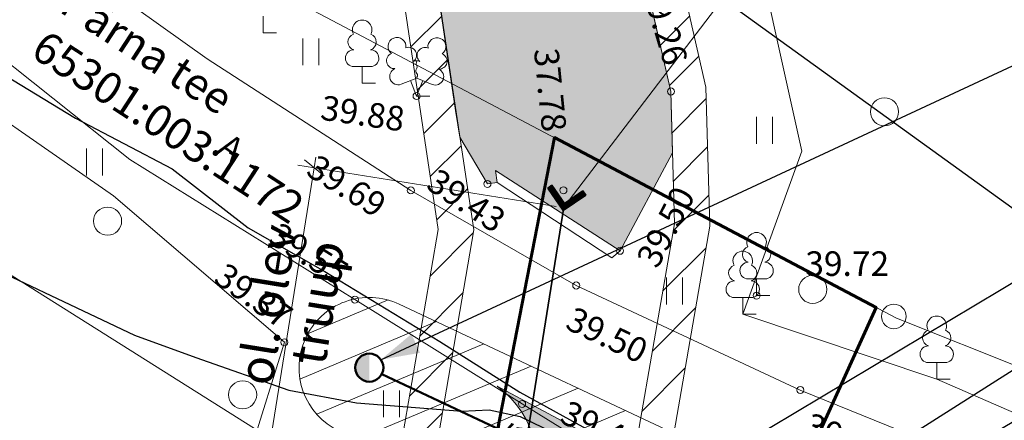
# Model space of a CAD drawing. Units: metres. Extents: x 552939 to 553892, y 6580812 to 6581044.
# Drawn here: x 552999 to 553027, y 6580970 to 6580981 of the extents above; entities that cross this region are included whole.
import ezdxf

# ---------------------------------------------------------------- set-up
doc = ezdxf.new("R2010")
doc.units = ezdxf.units.M
doc.header["$MEASUREMENT"] = 0
for name, color, linetype, lineweight in [('_DP_ting_pohijoonis_Pen_No__234', 234, 'Continuous', 60), ('New_0_Pen_No__1', 1, 'Continuous', 30), ('New_0_Pen_No__102', 102, 'Continuous', 30), ('New_0_Pen_No__130', 4, 'Continuous', 13), ('New_0_Pen_No__170', 5, 'Continuous', 50), ('New_0_Pen_No__180', 180, 'Continuous', 35), ('New_0_Pen_No__221', 221, 'Continuous', 13), ('New_0_Pen_No__222', 222, 'Continuous', 20), ('New_0_Pen_No__240', 240, 'Continuous', 13), ('New_0_Pen_No__3', 3, 'Continuous', 13), ('New_0_Pen_No__7', 7, 'Continuous', 13), ('New_0_Pen_No__8', 8, 'Continuous', 13), ('New_0_Pen_No__86', 86, 'Continuous', 13), ('New__DP_Tehnovõrgud_Pen_No__170', 5, 'Continuous', 50), ('New__DP_Tehnovõrgud_Pen_No__7', 7, 'Continuous', 13), ('New__DP_ting_pohijoonis (1)_Pen_No__172', 172, 'Continuous', 13), ('New__DP_ting_pohijoonis_Pen_No__150', 150, 'Continuous', 13), ('New__DP_ting_pohijoonis_Pen_No__151', 151, 'Continuous', 13), ('New__DP_ting_pohijoonis_Pen_No__27', 27, 'Continuous', 13), ('New__DP_ting_pohijoonis_Pen_No__7', 7, 'Continuous', 13)]:
    doc.layers.add(name, color=color, linetype=linetype, lineweight=lineweight)
doc.layers.add('New__DP_ting_pohijoonis (1)', color=7, linetype='Continuous')
doc.styles.add('GENERATED_STYLE_1', font='romans.shx')
doc.styles.add('GENERATED_STYLE_10', font='txt')
doc.styles.add('GENERATED_STYLE_2', font='italic.shx')
doc.styles.add('GENERATED_STYLE_3', font='romans.shx')
doc.styles.add('GENERATED_STYLE_6', font='txt')
doc.dimstyles.new('GENERATED_STYLE__2', dxfattribs={"dimtxt": 1, "dimasz": 0.475, "dimexe": 0.18, "dimexo": 0.3, "dimgap": 0, "dimtad": 1, "dimzin": 0, "dimdsep": 46, "dimtxsty": 'GENERATED_STYLE_6', "dimblk": 'ARROWHEAD_2', "dimblk1": 'ARROWHEAD_2', "dimblk2": 'ARROWHEAD_2', "dimcen": 0.09, "dimclrd": 172, "dimclre": 172, "dimclrt": 172, "dimadec": 0, "dimazin": 0, "dimtfac": 1, "dimtdec": 4, "dimtmove": 0, "dimatfit": 3, "dimfxl": 1, "dimtolj": 1, "dimtzin": 0, "dimarcsym": 0})
doc.dimstyles.new('GENERATED_STYLE__4', dxfattribs={"dimtxt": 0.18, "dimasz": 1.0944, "dimexe": 0.18, "dimexo": 0.0625, "dimgap": 0, "dimtad": 0, "dimtih": 1, "dimtoh": 1, "dimdec": 4, "dimzin": 0, "dimdsep": 46, "dimcen": 0.09, "dimadec": 0, "dimazin": 0, "dimtfac": 1, "dimtdec": 4, "dimtmove": 0, "dimatfit": 3, "dimldrblk": 'ARROWHEAD_5', "dimfxl": 1, "dimtolj": 1, "dimtzin": 0, "dimarcsym": 0})

# ---------------------------------------------------------------- blocks, each defined once
blk = doc.blocks.new('*D6', base_point=(536474.872, 6382653.763))
at = {"layer": 'New__DP_ting_pohijoonis (1)_Pen_No__172', "color": 172, "lineweight": 13}
for p, q in [((553008.007, 6580977.025), (553007.447, 6580977.48)), ((553007.727, 6580977.253), (553007.775, 6580977.554)), ((553006.462, 6580969.374), (553007.727, 6580977.253)), ((553014.611, 6580976.148), (553007.264, 6580977.327)), ((553006.183, 6580969.601), (553006.742, 6580969.146)), ((553003.61, 6580951.601), (553006.462, 6580969.374)), ((553013.268, 6580968.282), (553006, 6580969.448))]:
    blk.add_line(p, q, dxfattribs=at)
at = {"layer": 'New__DP_ting_pohijoonis (1)_Pen_No__172', "color": 172, "lineweight": 13, "char_height": 1, "attachment_point": 7, "rotation": 80.8826, "style": 'GENERATED_STYLE_6'}
for s, insert in [('\\A1;{\\pql;\\fArial|b0|i0|c0|p34;ol. olev }', (553006.523, 6580971.016)), ('\\A1;{\\pql;\\fArial|b0|i0|c0|p34;truup}', (553008.033, 6580971.584))]:
    blk.add_mtext(s, dxfattribs=dict(at, insert=insert))
blk = doc.blocks.new('ARROWHEAD_2')
at = {"color": 0, "linetype": 'Continuous', "lineweight": 0}
for p, q in [((-0.378, -0.655), (0.378, 0.655)), ((0, 0), (-1, 0))]:
    blk.add_line(p, q, dxfattribs=at)
blk = doc.blocks.new('ARROWHEAD_5')
at = {"linetype": 'Continuous', "lineweight": 0}
blk.add_hatch(color=0, dxfattribs=at).paths.add_polyline_path([(-1, 0.2679), (0, 0), (-1, -0.2679)])
at = {"color": 0, "linetype": 'Continuous', "lineweight": 0}
blk.add_line((0, 0), (-1, 0), dxfattribs=at)

msp = doc.modelspace()

# ---------------------------------------------------------------- hatches: boundary and pattern name
at = {"layer": 'New_0_Pen_No__221', "linetype": 'Continuous', "lineweight": 13}
h = msp.add_hatch(dxfattribs=at)
h.set_pattern_fill('_servituut_0001', color=221, style=0, pattern_type=2)
h.set_pattern_definition([(22.8756, (553009.7335, 6580966.2543), (-0.429485, 1.017945), [])])
h.paths.add_polyline_path([(553008.443, 6580969.754, -0.411231), (553007.477, 6580972.397, -0.417251), (553010.147, 6580973.374), (553019.791, 6580968.833), (553028.645, 6580964.895), (553048.724, 6580960.996), (553072.818, 6580962.748, -0.414395), (553074.958, 6580960.897), (553074.982, 6580960.565, -0.414437), (553073.129, 6580958.426), (553048.263, 6580956.652), (553027.28, 6580960.759), (553019.845, 6580963.936), (553019.393, 6580962.85), (553018.078, 6580963.242), (553014.697, 6580964.776), (553015.484, 6580966.441)])
at = {"layer": 'New__DP_Tehnovõrgud_Pen_No__170', "linetype": 'Continuous', "lineweight": 50}
msp.add_hatch(color=5, dxfattribs=at).paths.add_polyline_path([(553009.295, 6580971.964, 1), (553009.295, 6580971.164)])
at = {"layer": 'New__DP_ting_pohijoonis_Pen_No__150', "linetype": 'Continuous', "lineweight": 13}
h = msp.add_hatch(dxfattribs=at)
h.set_pattern_fill('_servituut_0001', color=150, style=0, pattern_type=2)
h.set_pattern_definition([(45, (552999.1764, 6580911.4382), (-0.707107, 0.707107), [])])
h.paths.add_polyline_path([(552987.478, 6580852.485), (552988.798, 6580852.417), (552991.169, 6580854.89), (552993.072, 6580856.63), (552995.083, 6580860.421), (552998.259, 6580874.983), (552999.889, 6580883.171), (553001.989, 6580894.154), (553003.713, 6580902.626), (553005.971, 6580910.6), (553006.618, 6580916.703), (553007.441, 6580921.697), (553008.25, 6580924.068), (553010.529, 6580933.117), (553013.229, 6580948.761), (553014.765, 6580957.687), (553017.396, 6580966.448), (553018.98, 6580975.588), (553018.873, 6580979.552), (553016.87, 6580988.34), (553015.895, 6580988.118), (553017.876, 6580979.427), (553017.977, 6580975.66), (553016.359, 6580966.317), (553013.786, 6580957.856), (553012.247, 6580948.93), (553009.568, 6580933.395), (553007.29, 6580924.352), (553006.468, 6580921.941), (553005.627, 6580916.837), (553004.986, 6580910.79), (553002.741, 6580902.862), (553001.008, 6580894.348), (552998.908, 6580883.363), (552997.28, 6580875.187), (552994.135, 6580860.768), (552992.27, 6580857.251), (552990.47, 6580855.606)])
h = msp.add_hatch(dxfattribs=at)
h.set_pattern_fill('_servituut_0001', color=150, style=0, pattern_type=2)
h.set_pattern_definition([(45, (552999.2016, 6580911.4382), (-0.707107, 0.707107), [])])
h.paths.add_polyline_path([(552985.096, 6580858.925), (552980.982, 6580852.818), (552982.147, 6580852.759), (552985.926, 6580858.368), (552988.207, 6580861.782), (552989.363, 6580865.887), (552992.906, 6580878.244), (552996.986, 6580894.399), (553001.265, 6580920.95), (553003.688, 6580926.506), (553007.833, 6580948.622), (553010.435, 6580963.891), (553011.016, 6580968.188), (553011.753, 6580972.495), (553012.266, 6580975.49), (553010.494, 6580987.343), (553009.509, 6580987.166), (553011.253, 6580975.502), (553010.056, 6580968.554), (553009.446, 6580964.042), (553006.848, 6580948.798), (553002.726, 6580926.802), (553000.298, 6580921.234), (552996.006, 6580894.601), (552991.94, 6580878.504), (552988.401, 6580866.16), (552987.287, 6580862.206)])
at = {"layer": 'New__DP_ting_pohijoonis_Pen_No__151', "linetype": 'Continuous', "lineweight": 0, "true_color": 0x0c1319}
msp.add_hatch(color=168, dxfattribs=at).paths.add_polyline_path([(553015.895, 6580988.118), (553017.876, 6580979.427), (553017.923, 6580977.685), (553016.428, 6580974.891), (553012.888, 6580977.177), (553012.937, 6580976.834), (553012.656, 6580976.796), (553011.871, 6580978.13), (553010.498, 6580987.313)])
at = {"layer": 'New__DP_ting_pohijoonis_Pen_No__27', "linetype": 'Continuous', "lineweight": 0, "true_color": 0x130c09}
msp.add_hatch(color=28, dxfattribs=at).paths.add_polyline_path([(553013.768, 6580967.443, 0.371029), (553012.933, 6580971.035), (553019.92, 6580967.29), (553021.578, 6580966.623, 0.352691), (553017.572, 6580965.152), (553016.958, 6580963.731), (553012.919, 6580965.477)])

# ---------------------------------------------------------------- linework, layer by layer
at = {"layer": '_DP_ting_pohijoonis_Pen_No__234', "color": 234, "lineweight": 60, "flags": 128}
msp.add_lwpolyline([(553004.655, 6580927.193), (553014.563, 6580978.113), (553023.716, 6580973.274), (553018.685, 6580962.188), (553018.849, 6580957.895), (553020.543, 6580923.164), (553038.481, 6580875.409), (553042.404, 6580873.371), (552997.172, 6580873.36), (552994.154, 6580873.271), (552998.375, 6580894.963)], close=True, dxfattribs=at)
at = {"layer": 'New_0_Pen_No__1', "color": 1, "lineweight": 30, "flags": 128}
msp.add_lwpolyline([(553011.672, 6580987.621), (553054.474, 6580956.694)], dxfattribs=at)
at = {"layer": 'New_0_Pen_No__102', "color": 102, "lineweight": 30, "flags": 128}
for points in [[(552982.216, 6580992.974), (552983.6, 6580992.147), (552984.98, 6580991.147), (552986.748, 6580989.241), (552988.12, 6580987.862), (552990.737, 6580985.556), (552993.127, 6580983.714), (552996.519, 6580981.352), (553000.939, 6580978.666), (553003.686, 6580977.221), (553005.853, 6580975.545), (553008.027, 6580974.304), (553011.302, 6580972.312), (553013.575, 6580970.869), (553017.352, 6580968.785), (553021.772, 6580966.727), (553023.398, 6580966.047), (553026.993, 6580964.767), (553030.723, 6580963.194), (553034.186, 6580962.206), (553037.007, 6580961.721), (553042.309, 6580961.038), (553048.679, 6580960.224)], [(552984.937, 6580991.047), (552985.827, 6580989.325), (552986.466, 6580988.062), (552987.26, 6580986.639), (552987.904, 6580985.457), (552989.317, 6580982.288), (552991.629, 6580978.403), (552997.284, 6580975.013), (553002.62, 6580972.486), (553004.359, 6580971.852), (553007.009, 6580970.925), (553008.935, 6580970.559), (553011.931, 6580970.329), (553012.707, 6580970.365), (553013.589, 6580970.171), (553021.554, 6580966.296), (553023.357, 6580964.93), (553024.058, 6580963.392), (553026.81, 6580954.51), (553030.6, 6580946.04), (553030.98, 6580946.08)]]:
    msp.add_lwpolyline(points, dxfattribs=at)
at = {"layer": 'New_0_Pen_No__130', "color": 4, "lineweight": 13, "flags": 128}
for points in [[(553012.937, 6580976.834), (553012.656, 6580976.796), (553011.871, 6580978.13), (553011.747, 6580978.888), (553010.374, 6580988.155)], [(553016.428, 6580974.891), (553017.923, 6580977.685), (553017.876, 6580979.427), (553016.459, 6580985.651)]]:
    msp.add_lwpolyline(points, dxfattribs=at)
at = {"layer": 'New_0_Pen_No__170', "color": 5, "lineweight": 50}
msp.add_circle((553009.295, 6580971.564), 0.4, dxfattribs=at)
at = {"layer": 'New_0_Pen_No__180', "color": 180, "lineweight": 35}
for p, q in [((553014.488, 6580976.757), (553014.371, 6580976.676)), ((553014.371, 6580976.676), (553014.814, 6580976.036)), ((553014.395, 6580976.693), (553014.404, 6580976.628)), ((553014.418, 6580976.708), (553014.436, 6580976.582)), ((553014.429, 6580976.716), (553014.832, 6580976.135)), ((553014.441, 6580976.724), (553014.467, 6580976.537)), ((553014.464, 6580976.74), (553014.499, 6580976.491)), ((553014.487, 6580976.756), (553014.531, 6580976.445)), ((553014.488, 6580976.757), (553014.85, 6580976.234)), ((553014.518, 6580976.713), (553014.562, 6580976.399)), ((553014.55, 6580976.667), (553014.594, 6580976.354)), ((553014.582, 6580976.621), (553014.625, 6580976.308)), ((553014.613, 6580976.576), (553014.657, 6580976.262)), ((553014.645, 6580976.53), (553014.689, 6580976.217)), ((553014.832, 6580976.135), (553015.413, 6580976.538)), ((553014.85, 6580976.234), (553015.373, 6580976.596)), ((553015.253, 6580976.513), (553015.275, 6580976.355)), ((553015.276, 6580976.529), (553015.298, 6580976.371)), ((553015.299, 6580976.545), (553015.321, 6580976.387)), ((553015.322, 6580976.561), (553015.344, 6580976.403)), ((553015.345, 6580976.577), (553015.367, 6580976.419)), ((553015.368, 6580976.593), (553015.39, 6580976.435)), ((553015.373, 6580976.596), (553015.454, 6580976.479)), ((553015.398, 6580976.56), (553015.413, 6580976.451)), ((553015.43, 6580976.514), (553015.436, 6580976.467)), ((553014.677, 6580976.484), (553014.72, 6580976.171)), ((553014.708, 6580976.439), (553014.752, 6580976.125)), ((553014.74, 6580976.393), (553014.784, 6580976.08)), ((553014.771, 6580976.347), (553014.815, 6580976.037)), ((553014.803, 6580976.302), (553014.838, 6580976.053)), ((553014.814, 6580976.036), (553015.454, 6580976.479)), ((553014.835, 6580976.256), (553014.861, 6580976.068)), ((553014.862, 6580976.242), (553014.884, 6580976.084)), ((553014.885, 6580976.258), (553014.907, 6580976.1)), ((553014.908, 6580976.274), (553014.93, 6580976.116)), ((553014.931, 6580976.29), (553014.953, 6580976.132)), ((553014.954, 6580976.306), (553014.976, 6580976.148)), ((553014.977, 6580976.322), (553014.999, 6580976.164)), ((553015, 6580976.338), (553015.022, 6580976.18)), ((553015.023, 6580976.354), (553015.045, 6580976.196)), ((553015.046, 6580976.37), (553015.068, 6580976.212)), ((553015.069, 6580976.386), (553015.091, 6580976.228)), ((553015.092, 6580976.402), (553015.114, 6580976.244)), ((553015.115, 6580976.418), (553015.137, 6580976.26)), ((553015.138, 6580976.434), (553015.16, 6580976.276)), ((553015.161, 6580976.449), (553015.183, 6580976.292)), ((553015.184, 6580976.465), (553015.206, 6580976.308)), ((553015.207, 6580976.481), (553015.229, 6580976.323)), ((553015.23, 6580976.497), (553015.252, 6580976.339))]:
    msp.add_line(p, q, dxfattribs=at)
at = {"layer": 'New_0_Pen_No__180', "color": 180, "lineweight": 35, "flags": 128}
msp.add_lwpolyline([(553013.564, 6580968.234), (553014.832, 6580976.135)], dxfattribs=at)
at = {"layer": 'New_0_Pen_No__222', "color": 222, "lineweight": 20, "flags": 128}
msp.add_lwpolyline([(553008.443, 6580969.754, -0.411231), (553007.477, 6580972.397, -0.417251), (553010.147, 6580973.374), (553019.791, 6580968.833), (553028.645, 6580964.895), (553048.724, 6580960.996), (553072.818, 6580962.748, -0.414395), (553074.958, 6580960.897), (553074.982, 6580960.565, -0.414437), (553073.129, 6580958.426), (553048.263, 6580956.652), (553027.28, 6580960.759), (553019.845, 6580963.936), (553019.393, 6580962.85), (553018.078, 6580963.242), (553014.697, 6580964.776), (553015.484, 6580966.441)], format="xyb", close=True, dxfattribs=at)
at = {"layer": 'New_0_Pen_No__240', "color": 240, "lineweight": 13}
for points in [[(553241.158, 6580830.931), (553210.28, 6580851.4), (553206.04, 6580858.09), (553167.31, 6580886.3), (553141.31, 6580902.73), (553136.36, 6580906.88), (553131.1, 6580910.57), (553100.13, 6580934.85), (553074.34, 6580949.99), (553057.82, 6580955.39), (553035.68, 6580957.61), (553017.84, 6580963.35), (553015.35, 6580964.48), (553012.92, 6580965.48), (552990.59, 6580979.56), (552978.09, 6580992.49), (552973.58, 6581002.16), (552970.69, 6581008.36), (552965.416, 6581026.327)], [(553059.288, 6581026.327), (553060.1, 6581021.71), (553045.73, 6581014.43), (553039.81, 6580972.61), (553039.12, 6580967.05), (553024.29, 6580972.97), (553005.13, 6580983.1), (552993.23, 6580991.85), (552984.04, 6581004.34), (552980.41, 6581014.16), (552978.652, 6581026.327)], [(553059.288, 6581026.327), (553060.1, 6581021.71), (553045.73, 6581014.43), (553039.81, 6580972.61), (553039.12, 6580967.05), (553024.29, 6580972.97), (553005.13, 6580983.1), (552993.23, 6580991.85), (552984.04, 6581004.34), (552980.41, 6581014.16), (552978.652, 6581026.327)]]:
    msp.add_lwpolyline(points, dxfattribs=at)
msp.add_lwpolyline([(552990.59, 6580979.56), (553012.92, 6580965.48), (553005.44, 6580927.04), (553003.72, 6580927.62), (552946.71, 6580945.69), (552956.9, 6580990.79), (552978.09, 6580992.49)], close=True, dxfattribs=at)
msp.add_lwpolyline([(552990.59, 6580979.56), (553012.92, 6580965.48), (553005.44, 6580927.04), (553003.72, 6580927.62), (552946.71, 6580945.69), (552956.9, 6580990.79), (552978.09, 6580992.49)], close=True, dxfattribs=at)
msp.add_circle((553024.216, 6580973.022), 0.35, dxfattribs=at)
at = {"layer": 'New_0_Pen_No__3', "color": 3, "lineweight": 13}
msp.add_lwpolyline([(552978.652, 6581026.327), (552980.41, 6581014.16), (552984.04, 6581004.34), (552993.23, 6580991.85), (553005.13, 6580983.1), (553024.29, 6580972.97), (553039.12, 6580967.05), (553061.68, 6580963.1), (553073.52, 6580959.01), (553088.05, 6580951.44), (553102.38, 6580942.67), (553114.76, 6580933.74), (553129, 6580921.73), (553143.39, 6580910.88), (553163.16, 6580897.12), (553168.98, 6580893.06), (553168.91, 6580891.46), (553229.24, 6580847.19), (553241.158, 6580840.125)], dxfattribs=at)
at = {"layer": 'New_0_Pen_No__7', "color": 7, "lineweight": 13}
for p, q in [((553014.488, 6580976.757), (553014.371, 6580976.676)), ((553014.371, 6580976.676), (553014.814, 6580976.036)), ((553014.395, 6580976.693), (553014.404, 6580976.628)), ((553014.418, 6580976.708), (553014.436, 6580976.582)), ((553014.429, 6580976.716), (553014.832, 6580976.135)), ((553014.441, 6580976.724), (553014.467, 6580976.537)), ((553014.464, 6580976.74), (553014.499, 6580976.491)), ((553014.487, 6580976.756), (553014.531, 6580976.445)), ((553014.488, 6580976.757), (553014.85, 6580976.234)), ((553014.518, 6580976.713), (553014.562, 6580976.399)), ((553014.55, 6580976.667), (553014.594, 6580976.354)), ((553014.582, 6580976.621), (553014.625, 6580976.308)), ((553014.613, 6580976.576), (553014.657, 6580976.262)), ((553014.645, 6580976.53), (553014.689, 6580976.217)), ((553014.832, 6580976.135), (553015.413, 6580976.538)), ((553014.85, 6580976.234), (553015.373, 6580976.596)), ((553015.253, 6580976.513), (553015.275, 6580976.355)), ((553015.276, 6580976.529), (553015.298, 6580976.371)), ((553015.299, 6580976.545), (553015.321, 6580976.387)), ((553015.322, 6580976.561), (553015.344, 6580976.403)), ((553015.345, 6580976.577), (553015.367, 6580976.419)), ((553015.368, 6580976.593), (553015.39, 6580976.435)), ((553015.373, 6580976.596), (553015.454, 6580976.479)), ((553015.398, 6580976.56), (553015.413, 6580976.451)), ((553015.43, 6580976.514), (553015.436, 6580976.467)), ((553014.677, 6580976.484), (553014.72, 6580976.171)), ((553014.708, 6580976.439), (553014.752, 6580976.125)), ((553014.74, 6580976.393), (553014.784, 6580976.08)), ((553014.771, 6580976.347), (553014.815, 6580976.037)), ((553014.803, 6580976.302), (553014.838, 6580976.053)), ((553014.814, 6580976.036), (553015.454, 6580976.479)), ((553014.835, 6580976.256), (553014.861, 6580976.068)), ((553014.862, 6580976.242), (553014.884, 6580976.084)), ((553014.885, 6580976.258), (553014.907, 6580976.1)), ((553014.908, 6580976.274), (553014.93, 6580976.116)), ((553014.931, 6580976.29), (553014.953, 6580976.132)), ((553014.954, 6580976.306), (553014.976, 6580976.148)), ((553014.977, 6580976.322), (553014.999, 6580976.164)), ((553015, 6580976.338), (553015.022, 6580976.18)), ((553015.023, 6580976.354), (553015.045, 6580976.196)), ((553015.046, 6580976.37), (553015.068, 6580976.212)), ((553015.069, 6580976.386), (553015.091, 6580976.228)), ((553015.092, 6580976.402), (553015.114, 6580976.244)), ((553015.115, 6580976.418), (553015.137, 6580976.26)), ((553015.138, 6580976.434), (553015.16, 6580976.276)), ((553015.161, 6580976.449), (553015.183, 6580976.292)), ((553015.184, 6580976.465), (553015.206, 6580976.308)), ((553015.207, 6580976.481), (553015.229, 6580976.323)), ((553015.23, 6580976.497), (553015.252, 6580976.339))]:
    msp.add_line(p, q, dxfattribs=at)
at = {"layer": 'New_0_Pen_No__7', "color": 7, "lineweight": 13, "flags": 128}
for points in [[(553014.832, 6580976.135), (553022.084, 6580985.657), (553029.65, 6580985.657)], [(553013.564, 6580968.234), (553014.832, 6580976.135)]]:
    msp.add_lwpolyline(points, dxfattribs=at)
msp.add_lwpolyline([(553012.888, 6580977.177), (553012.937, 6580976.834), (553016.191, 6580974.689), (553016.428, 6580974.891)], close=True, dxfattribs=at)
at = {"layer": 'New_0_Pen_No__8', "color": 8, "lineweight": 13}
for p, q in [((553007.406, 6580980.941), (553007.406, 6580980.18)), ((553007.861, 6580980.941), (553007.861, 6580980.18)), ((553020.307, 6580978.702), (553020.307, 6580977.941)), ((553020.762, 6580978.702), (553020.762, 6580977.941)), ((553001.249, 6580977.8), (553001.249, 6580977.039)), ((553001.704, 6580977.8), (553001.704, 6580977.039)), ((553017.751, 6580974.127), (553017.751, 6580973.365)), ((553018.206, 6580974.127), (553018.206, 6580973.365)), ((553009.695, 6580970.912), (553009.695, 6580970.151)), ((553010.15, 6580970.912), (553010.15, 6580970.151))]:
    msp.add_line(p, q, dxfattribs=at)
at = {"layer": 'New_0_Pen_No__8', "color": 8, "lineweight": 13, "flags": 128}
for points in [[(552996.567, 6580986.148), (553004.684, 6580980.354), (553010.476, 6580976.612), (553015.181, 6580973.903), (553021.556, 6580970.927), (553030.672, 6580967.225), (553036.452, 6580965.436), (553045.6, 6580963.662), (553046.555, 6580963.537), (553047.087, 6580963.468), (553054.17, 6580962.716), (553059.676, 6580961.63), (553060.131, 6580961.507)], [(553019.956, 6580985.135), (553021.602, 6580977.726), (553019.918, 6580973.085), (553025.437, 6580971.235), (553031.302, 6580968.685), (553039.211, 6580966.165), (553039.705, 6580969.694)], [(552995.903, 6580982.738), (553002.479, 6580977.49), (553008.887, 6580973.5), (553013.643, 6580970.531), (553015.185, 6580969.572)], [(553010.435, 6580963.891), (553004.967, 6580966.139), (553006.879, 6580972.285), (553002.016, 6580976.46), (552996.37, 6580980.39), (552995.541, 6580980.876)]]:
    msp.add_lwpolyline(points, dxfattribs=at)
at = {"layer": 'New_0_Pen_No__8', "color": 8, "lineweight": 13}
for centre, radius in [((553010.639, 6580979.298), 0.1), ((553017.876, 6580979.427), 0.1), ((553023.951, 6580978.849), 0.4), ((553012.656, 6580976.796), 0.1), ((553010.476, 6580976.612), 0.1), ((553014.818, 6580976.614), 0.1), ((553001.85, 6580975.736), 0.4), ((553016.428, 6580974.891), 0.1), ((553015.181, 6580973.903), 0.1), ((553021.91, 6580973.793), 0.4), ((553020.313, 6580973.615), 0.1), ((553008.887, 6580973.5), 0.1), ((553006.879, 6580972.285), 0.1), ((553005.691, 6580970.791), 0.4), ((553021.556, 6580970.927), 0.1), ((553013.643, 6580970.531), 0.1)]:
    msp.add_circle(centre, radius, dxfattribs=at)
at = {"layer": 'New_0_Pen_No__86', "color": 86, "lineweight": 13}
for p, q in [((553006.272, 6580981.094), (553006.272, 6580981.569)), ((553006.652, 6580981.094), (553006.272, 6580981.094)), ((553009.331, 6580980.139), (553008.851, 6580980.139)), ((553009.091, 6580979.664), (553009.091, 6580980.139)), ((553009.471, 6580979.664), (553009.091, 6580979.664)), ((553010.199, 6580979.633), (553010.644, 6580979.808)), ((553010.639, 6580979.298), (553010.464, 6580979.738)), ((553010.639, 6580979.298), (553010.819, 6580979.738)), ((553010.644, 6580979.808), (553011.084, 6580979.628)), ((553011.019, 6580979.298), (553010.639, 6580979.298)), ((553020.553, 6580974.09), (553020.073, 6580974.09)), ((553020.313, 6580973.615), (553020.313, 6580974.09)), ((553020.158, 6580973.56), (553019.678, 6580973.56)), ((553019.918, 6580973.085), (553019.918, 6580973.56)), ((553020.693, 6580973.615), (553020.313, 6580973.615)), ((553020.298, 6580973.085), (553019.918, 6580973.085)), ((553025.677, 6580971.71), (553025.197, 6580971.71)), ((553025.437, 6580971.235), (553025.437, 6580971.71)), ((553025.817, 6580971.235), (553025.437, 6580971.235))]:
    msp.add_line(p, q, dxfattribs=at)
at = {"layer": 'New_0_Pen_No__86', "color": 86, "lineweight": 13, "flags": 128}
msp.add_lwpolyline([(553010.644, 6580980.303), (553010.624, 6580980.228), (553010.624, 6580980.208), (553010.634, 6580980.178), (553010.654, 6580980.143), (553010.659, 6580980.123), (553010.644, 6580980.088), (553010.619, 6580980.038), (553010.614, 6580980.013), (553010.619, 6580979.998), (553010.629, 6580979.968), (553010.664, 6580979.908), (553010.669, 6580979.888), (553010.664, 6580979.868), (553010.649, 6580979.833), (553010.644, 6580979.808)], dxfattribs=at)
at = {"layer": 'New_0_Pen_No__86', "color": 86, "lineweight": 13}
for centre, radius, start, end in [((553009.091, 6580981.184), 0.277, 332.5799, 207.4201), ((553008.921, 6580980.837), 0.233, 109.0217, 253.1415), ((553009.261, 6580980.837), 0.233, 286.8508, 70.9859), ((553010.082, 6580980.712), 0.256, 111.5027, 232.5173), ((553010.082, 6580980.712), 0.256, 350.4856, 111.5002), ((553011.218, 6580980.703), 0.256, 67.6168, 188.6314), ((553011.218, 6580980.703), 0.256, 306.5997, 67.6143), ((553008.854, 6580980.376), 0.238, 90.0016, 269.3953), ((553009.328, 6580980.376), 0.238, 270.6047, 89.9984), ((553010.008, 6580980.301), 0.224, 111.4304, 274.4987), ((553010.417, 6580980.462), 0.224, 308.5041, 111.5725), ((553010.88, 6580980.457), 0.225, 67.7016, 230.5126), ((553011.285, 6580980.291), 0.224, 264.6183, 67.6866), ((553010.643, 6580980.065), 0.237, 66.7655, 111.5015), ((553010.113, 6580979.856), 0.238, 111.5014, 291.5004), ((553011.174, 6580979.848), 0.237, 247.6166, 67.6155), ((553020.313, 6580975.135), 0.277, 332.5799, 207.4201), ((553019.918, 6580974.605), 0.277, 332.5799, 207.4201), ((553020.143, 6580974.788), 0.233, 109.0217, 253.1415), ((553020.483, 6580974.788), 0.233, 286.8508, 70.9859), ((553020.076, 6580974.327), 0.238, 90.0016, 269.3953), ((553020.55, 6580974.327), 0.238, 270.6047, 89.9984), ((553019.748, 6580974.258), 0.233, 109.0217, 253.1415), ((553020.088, 6580974.258), 0.233, 286.8508, 70.9859), ((553019.681, 6580973.797), 0.238, 90.0016, 269.3953), ((553020.155, 6580973.797), 0.238, 270.6047, 89.9984), ((553025.437, 6580972.755), 0.277, 332.5799, 207.4201), ((553025.267, 6580972.408), 0.233, 109.0217, 253.1415), ((553025.607, 6580972.408), 0.233, 286.8508, 70.9859), ((553025.2, 6580971.947), 0.238, 90.0016, 269.3953), ((553025.674, 6580971.947), 0.238, 270.6047, 89.9984)]:
    msp.add_arc(centre, radius, start, end, dxfattribs=at)
at = {"layer": 'New__DP_Tehnovõrgud_Pen_No__170', "color": 5, "lineweight": 50, "flags": 128}
msp.add_lwpolyline([(553018.359, 6580967.281), (553009.652, 6580971.383)], dxfattribs=at)
at = {"layer": 'New__DP_ting_pohijoonis_Pen_No__150', "color": 150, "lineweight": 13, "flags": 128}
for points in [[(552999.889, 6580883.171), (553001.989, 6580894.154), (553003.713, 6580902.626), (553005.971, 6580910.6), (553006.618, 6580916.703), (553007.441, 6580921.697), (553008.25, 6580924.068), (553010.529, 6580933.117), (553013.229, 6580948.761), (553014.765, 6580957.687), (553017.396, 6580966.448), (553018.98, 6580975.588), (553018.873, 6580979.552), (553016.87, 6580988.34)], [(553015.895, 6580988.118), (553017.876, 6580979.427), (553017.977, 6580975.66), (553016.359, 6580966.317), (553013.786, 6580957.856), (553012.247, 6580948.93), (553009.568, 6580933.395), (553007.29, 6580924.352), (553006.468, 6580921.941), (553005.627, 6580916.837), (553004.986, 6580910.79), (553002.741, 6580902.862), (553001.008, 6580894.348), (552998.908, 6580883.363)], [(552992.906, 6580878.244), (552996.986, 6580894.399), (553001.265, 6580920.95), (553003.688, 6580926.506), (553007.833, 6580948.622), (553010.435, 6580963.891), (553011.016, 6580968.188), (553011.753, 6580972.495), (553012.266, 6580975.49), (553010.494, 6580987.343), (553009.509, 6580987.166), (553011.253, 6580975.502), (553010.056, 6580968.554), (553009.446, 6580964.042), (553006.848, 6580948.798), (553002.726, 6580926.802), (553000.298, 6580921.234), (552996.006, 6580894.601), (552991.94, 6580878.504)]]:
    msp.add_lwpolyline(points, dxfattribs=at)
at = {"layer": 'New__DP_ting_pohijoonis_Pen_No__7', "color": 7, "lineweight": 13, "flags": 128}
msp.add_lwpolyline([(553013.768, 6580967.443, 0.371029), (553012.933, 6580971.035), (553019.92, 6580967.29), (553021.578, 6580966.623, 0.352691), (553017.572, 6580965.152), (553016.958, 6580963.731), (553012.919, 6580965.477)], format="xyb", close=True, dxfattribs=at)

# ---------------------------------------------------------------- texts
at = {"layer": 'New_0_Pen_No__3', "color": 3, "lineweight": 13, "char_height": 0.9, "attachment_point": 7, "rotation": 326.9175, "style": 'GENERATED_STYLE_1'}
for s, insert in [('\\A1;{\\pql;\\Fromans.shx;Pärna tee}', (553000.437, 6580981.717)), ('\\A1;{\\pql;\\Fromans.shx;65301:003:1172}', (552999.616, 6580980.457))]:
    msp.add_mtext(s, dxfattribs=dict(at, insert=insert))
at = {"layer": 'New_0_Pen_No__8', "color": 8, "lineweight": 13, "char_height": 0.7, "attachment_point": 7}
for s, insert, rotation, style in [('\\A1;{\\pql;\\Fitalic.shx; 39.26}', (553016.96, 6580982.608), 286.4649, 'GENERATED_STYLE_2'), ('\\A1;{\\pql;\\Fitalic.shx; 37.78}', (553013.954, 6580980.838), 275.7619, 'GENERATED_STYLE_2'), ('\\A1;{\\pql;\\Fitalic.shx; 39.88}', (553007.667, 6580978.664), 351.6386, 'GENERATED_STYLE_2'), ('\\A1;{\\pql;\\Fromans.shx;A}', (553004.929, 6580977.704), 325.0364, 'GENERATED_STYLE_3'), ('\\A1;{\\pql;\\Fitalic.shx; 39.69}', (553007.275, 6580977.186), 328.0249, 'GENERATED_STYLE_2'), ('\\A1;{\\pql;\\Fitalic.shx; 39.43}', (553010.692, 6580976.807), 326.477, 'GENERATED_STYLE_2'), ('\\A1;{\\pql;\\Fitalic.shx; 39.50}', (553017.392, 6580974.161), 62.6589, 'GENERATED_STYLE_2'), ('\\A1;{\\pql;\\Fitalic.shx; 39.55}', (553006.202, 6580975.254), 328.0249, 'GENERATED_STYLE_2'), ('\\A1;{\\pql;\\Fitalic.shx; 39.37}', (553004.654, 6580974.142), 324.5977, 'GENERATED_STYLE_2'), ('\\A1;{\\pql;\\Fitalic.shx; 39.50}', (553014.64, 6580972.785), 334.4627, 'GENERATED_STYLE_2'), ('\\A1;{\\pql;\\Fitalic.shx; 39.42}', (553014.481, 6580970.117), 334.4627, 'GENERATED_STYLE_2'), ('\\A1;{\\pql;\\Fitalic.shx; 39.46}', (553021.41, 6580969.74), 337.5583, 'GENERATED_STYLE_2')]:
    msp.add_mtext(s, dxfattribs=dict(at, insert=insert, rotation=rotation, style=style))
at = {"layer": 'New_0_Pen_No__8', "color": 8, "lineweight": 13, "insert": (553021.484, 6580974.176), "char_height": 0.7, "attachment_point": 7, "style": 'GENERATED_STYLE_2'}
msp.add_mtext('\\A1;{\\pql;\\Fitalic.shx; 39.72}', dxfattribs=at)
at = {"layer": 'New__DP_Tehnovõrgud_Pen_No__170', "color": 5, "lineweight": 50, "insert": (553012.71, 6580969.591), "char_height": 0.625, "attachment_point": 7, "rotation": 335.4634, "style": 'GENERATED_STYLE_10'}
msp.add_mtext('\\A1;{\\pql;\\fArial Narrow|b0|i0|c0|p34;V\\fArial Narrow|b0|i0|c0|p34;1}', dxfattribs=at)

# ---------------------------------------------------------------- dimensions: what is measured, and where the dimension line sits
at = {"layer": 'New__DP_ting_pohijoonis (1)', "color": 172, "lineweight": 13}
dim = msp.add_linear_dim(base=(553007.727, 6580977.253), p1=(553013.564, 6580968.234), p2=(553014.907, 6580976.1), angle=80.8826, text='ol. olev ^Mtruup', dimstyle='GENERATED_STYLE__2', dxfattribs=at)
dim.commit()
dim.dimension.update_dxf_attribs({"geometry": '*D6', "text_midpoint": (553007.795, 6580973.257), "dimtype": 160, "text_rotation": 80.8826})

# ---------------------------------------------------------------- leaders
at = {"layer": 'New__DP_Tehnovõrgud_Pen_No__7', "color": 7, "lineweight": 13, "annotation_type": 0, "has_hookline": 1, "hookline_direction": 0}
for points, text_width in [([(553009.624, 6580971.791), (553041.622, 6580986.694), (553042.699, 6580986.694)], 12.558), ([(553018.215, 6580968.383), (553042.314, 6580982.778), (553042.699, 6580982.778)], 28.372), ([(553017.293, 6580964.955), (553042.314, 6580980.846), (553042.699, 6580980.846)], 29.28), ([(553017.829, 6580964.282), (553042.314, 6580978.664), (553042.699, 6580978.664)], 34.723), ([(553018.332, 6580958.05), (553042.314, 6580974.748), (553042.699, 6580974.748)], 26.155)]:
    msp.add_leader(points, dimstyle='GENERATED_STYLE__4', dxfattribs=dict(at, text_width=text_width))

doc.saveas('drawing.dxf')
